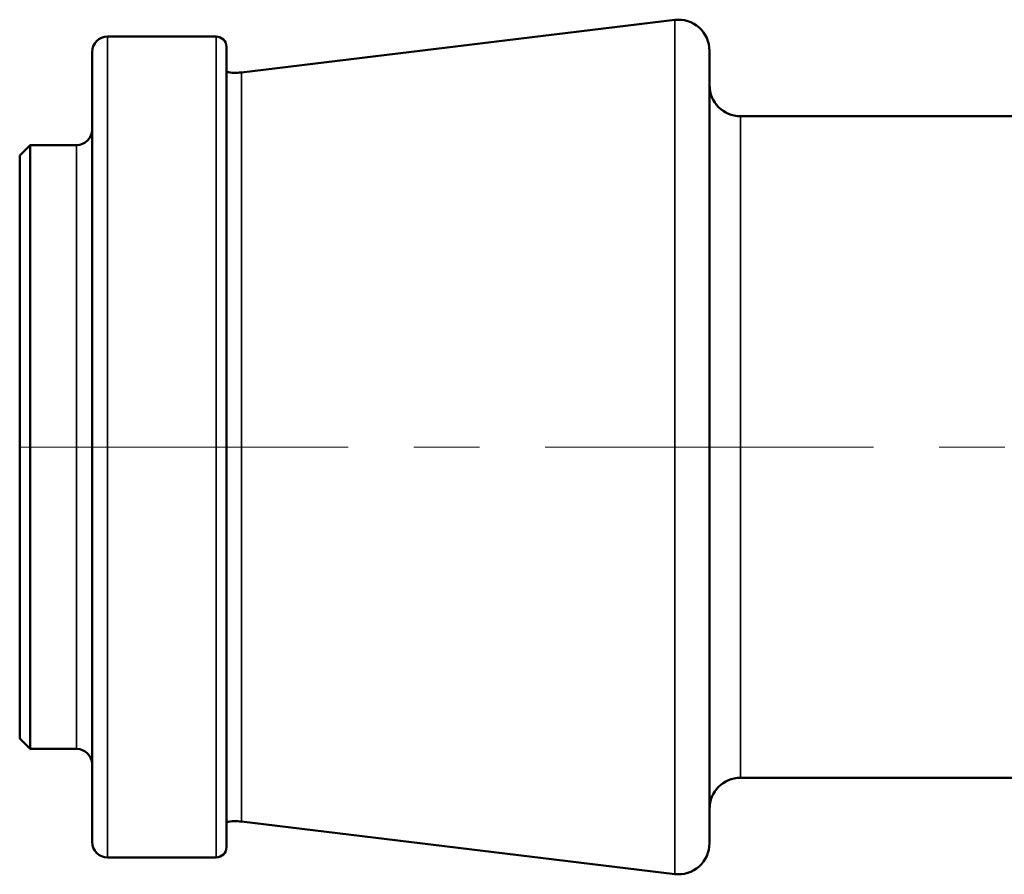
# Model space of a CAD drawing. Units: millimetres. Extents: x 38329 to 76854, y 28492 to 39075.
# Drawn here: x 40524 to 40619, y 29063 to 29146 of the extents above; entities that cross this region are included whole.
import ezdxf

# ---------------------------------------------------------------- set-up
doc = ezdxf.new("R2010")
doc.units = ezdxf.units.MM
doc.linetypes.add('CENTER', pattern=[50.8, 31.75, -6.35, 6.35, -6.35])
for name, color, linetype, lineweight in [('AM_7', 4, 'CENTER', 15), ('Widoczne (ISO)', 7, 'Continuous', 50), ('Widoczne wąskie (ISO)', 7, 'Continuous', 35)]:
    doc.layers.add(name, color=color, linetype=linetype, lineweight=lineweight)

msp = doc.modelspace()

# ---------------------------------------------------------------- linework, layer by layer
msp.add_line((40524.004, 29104.613), (40524.004, 29129.613))
at = {"layer": 'AM_7'}
msp.add_line((40524.004, 29104.613), (40796.404, 29104.613), dxfattribs=at)
at = {"layer": 'Widoczne (ISO)'}
for p, q in [((40545.453, 29140.847), (40587.343, 29145.924)), ((40543.004, 29144.313), (40532.504, 29144.313)), ((40544.004, 29143.313), (40544.004, 29065.913)), ((40531.004, 29066.413), (40531.004, 29142.813)), ((40590.704, 29142.946), (40590.704, 29066.28)), ((40593.704, 29136.613), (40621.943, 29136.613)), ((40524.004, 29132.813), (40525.004, 29133.813)), ((40525.004, 29133.813), (40525.004, 29075.413)), ((40529.504, 29133.813), (40525.004, 29133.813)), ((40524.004, 29076.413), (40524.004, 29132.813)), ((40524.004, 29076.413), (40525.004, 29075.413)), ((40529.504, 29075.413), (40525.004, 29075.413)), ((40593.704, 29072.613), (40625.204, 29072.613)), ((40545.453, 29068.379), (40587.343, 29063.302)), ((40543.004, 29064.913), (40532.504, 29064.913))]:
    msp.add_line(p, q, dxfattribs=at)
for centre, radius, start, end in [((40587.704, 29142.946), 3, 0, 96.91123), ((40532.504, 29142.813), 1.5, 90, 180), ((40543.004, 29143.313), 1, 0, 90), ((40544.851, 29145.81), 5, 260.25264, 276.91123), ((40593.704, 29139.613), 3, 180, 270), ((40529.504, 29135.313), 1.5, 270, 0), ((40529.504, 29073.913), 1.5, 0, 90), ((40593.704, 29069.613), 3, 90, 180), ((40544.851, 29063.416), 5, 83.08877, 99.74736), ((40532.504, 29066.413), 1.5, 180, 270), ((40587.704, 29066.28), 3, 263.08877, 0), ((40543.004, 29065.913), 1, 270, 0)]:
    msp.add_arc(centre, radius, start, end, dxfattribs=at)
at = {"layer": 'Widoczne wąskie (ISO)'}
for p, q in [((40587.343, 29063.302), (40587.343, 29145.924)), ((40532.504, 29144.313), (40532.504, 29064.913)), ((40543.004, 29064.913), (40543.004, 29144.313)), ((40545.453, 29140.847), (40545.453, 29068.379)), ((40593.704, 29136.613), (40593.704, 29072.613)), ((40529.504, 29075.413), (40529.504, 29133.813))]:
    msp.add_line(p, q, dxfattribs=at)

doc.saveas('drawing.dxf')
